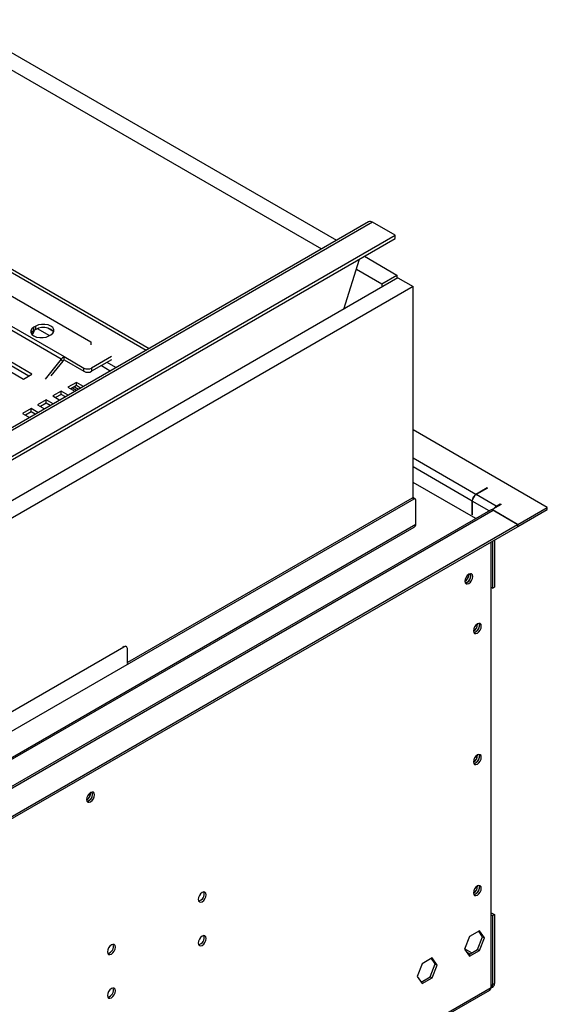
# Model space of a CAD drawing. Units: millimetres. Extents: x 2 to 4202, y -3 to 5937.
# Drawn here: x 3048 to 3246, y 1186 to 1554 of the extents above; entities that cross this region are included whole.
import ezdxf

# ---------------------------------------------------------------- set-up
doc = ezdxf.new("R2010")
doc.units = ezdxf.units.MM
doc.header["$LTSCALE"] = 20

msp = doc.modelspace()

# ---------------------------------------------------------------- linework, layer by layer
at = {"color": 7, "linetype": 'Continuous', "lineweight": 25}
for p, q in [((3018.241, 1550.55), (3161.104, 1468.077)), ((3023.898, 1553.816), (3166.761, 1471.343)), ((3178.697, 1478.233), (1792.767, 678.153)), ((3180.197, 1478.084), (1794.267, 678.004)), ((3011.256, 1478.971), (3095.616, 1430.271)), ((3012.316, 1479.584), (3096.677, 1430.883)), ((3188.682, 1473.186), (3180.197, 1478.084)), ((1802.753, 673.106), (3188.682, 1473.186)), ((3188.682, 1471.961), (3188.682, 1473.186)), ((1802.753, 671.881), (3188.682, 1471.961)), ((3169.503, 1445.608), (3175.33, 1464.253)), ((3177.186, 1465.325), (3189.361, 1458.296)), ((3174.168, 1460.535), (3183.704, 1455.031)), ((3183.704, 1455.031), (3189.361, 1458.296)), ((3189.361, 1458.296), (3189.361, 1457.071)), ((3189.714, 1457.276), (1787.522, 647.807)), ((3032.242, 1458.038), (3074.951, 1433.382)), ((3183.704, 1455.031), (3183.704, 1453.806)), ((3189.714, 1457.276), (3195.371, 1454.01)), ((3195.371, 1454.01), (1793.178, 644.541)), ((3195.371, 1375.023), (3195.371, 1454.01)), ((3063.849, 1426.89), (3039.101, 1441.177)), ((3040.161, 1442.118), (3064.91, 1427.83)), ((3053.136, 1436.253), (3052.538, 1436.598)), ((3053.595, 1436.953), (3053.31, 1437.448)), ((3054.268, 1439.24), (3053.561, 1438.831)), ((3053.561, 1437.607), (3053.561, 1438.831)), ((3054.268, 1438.015), (3053.561, 1437.607)), ((3054.268, 1438.015), (3054.268, 1439.24)), ((3052.889, 1421.258), (3030.969, 1433.912)), ((3059.218, 1435.566), (3059.925, 1435.974)), ((3074.951, 1433.382), (3074.951, 1432.239)), ((3027.787, 1432.075), (3049.707, 1419.421)), ((3063.849, 1426.89), (3057.85, 1419.427)), ((3064.38, 1426.135), (3059.972, 1420.652)), ((3064.38, 1426.135), (3063.849, 1426.89)), ((3064.91, 1427.83), (3072.335, 1423.544)), ((3064.91, 1426.606), (3064.91, 1427.83)), ((3064.91, 1426.606), (3072.335, 1422.319)), ((3082.588, 1427.83), (3075.163, 1423.544)), ((3082.588, 1426.606), (3075.163, 1422.319)), ((3072.335, 1422.319), (3072.335, 1423.544)), ((3075.163, 1423.544), (3075.163, 1422.319)), ((3049.707, 1419.421), (3052.889, 1421.258)), ((3069.506, 1418.196), (3066.324, 1416.359)), ((3072.103, 1416.697), (3069.506, 1418.196)), ((3069.506, 1416.971), (3069.506, 1418.196)), ((3063.849, 1414.93), (3060.667, 1413.094)), ((3066.446, 1413.432), (3063.849, 1414.93)), ((3063.849, 1413.706), (3063.849, 1414.93)), ((3066.324, 1416.359), (3068.921, 1414.86)), ((3069.506, 1416.971), (3067.385, 1415.747)), ((3068.051, 1416.131), (3069.587, 1415.245)), ((3068.759, 1416.54), (3070.294, 1415.653)), ((3071.042, 1416.085), (3069.506, 1416.971)), ((3058.192, 1411.665), (3055.011, 1409.828)), ((3058.192, 1410.44), (3056.071, 1409.215)), ((3060.789, 1410.166), (3058.192, 1411.665)), ((3058.192, 1410.44), (3058.192, 1411.665)), ((3059.728, 1409.554), (3058.192, 1410.44)), ((3060.667, 1413.094), (3063.264, 1411.595)), ((3063.849, 1413.706), (3061.728, 1412.481)), ((3065.385, 1412.819), (3063.849, 1413.706)), ((3052.536, 1408.399), (3049.354, 1406.562)), ((3049.354, 1406.562), (3051.95, 1405.063)), ((3052.536, 1407.174), (3050.414, 1405.95)), ((3055.132, 1406.9), (3052.536, 1408.399)), ((3052.536, 1407.174), (3052.536, 1408.399)), ((3054.071, 1406.288), (3052.536, 1407.174)), ((3055.011, 1409.828), (3057.607, 1408.329)), ((3245.574, 1371.459), (3195.371, 1400.44)), ((3218.791, 1367.284), (3195.371, 1380.804)), ((3223.123, 1378.704), (3218.88, 1376.255)), ((3223.194, 1378.664), (3218.951, 1376.214)), ((3223.123, 1378.704), (3223.194, 1378.664)), ((3223.123, 1378.623), (3223.123, 1378.704)), ((3195.725, 1374.52), (1794.239, 565.459)), ((3195.018, 1374.928), (3088.598, 1313.493)), ((3195.725, 1374.52), (3195.018, 1374.928)), ((3196.225, 1374.569), (3195.518, 1374.977)), ((3196.432, 1365.129), (3196.432, 1374.111)), ((3217.466, 1368.665), (3217.466, 1373.806)), ((3217.537, 1373.765), (3217.537, 1368.625)), ((3226.484, 1371.866), (3218.951, 1376.214)), ((3224.277, 1370.452), (1793.386, 544.416)), ((1794.386, 544.317), (3225.277, 1370.353)), ((3228.317, 1372.516), (3224.994, 1370.597)), ((3224.994, 1370.597), (3234.538, 1365.088)), ((3224.994, 1370.483), (3224.994, 1370.597)), ((3234.469, 1365.046), (3225.277, 1370.353)), ((3226.484, 1371.866), (3227.964, 1372.72)), ((3227.964, 1372.72), (3228.317, 1372.516)), ((3227.964, 1372.312), (3227.964, 1372.72)), ((3234.538, 1365.088), (3245.574, 1371.459)), ((3234.538, 1364.271), (3245.574, 1370.642)), ((3245.574, 1370.642), (3245.574, 1371.459)), ((3217.537, 1368.706), (3217.466, 1368.665)), ((3217.537, 1368.625), (3217.466, 1368.665)), ((3217.466, 1368.257), (3217.537, 1368.216)), ((3217.466, 1368.049), (3217.466, 1368.257)), ((3217.537, 1368.216), (3217.537, 1368.008)), ((1803.578, 539.01), (3234.469, 1365.046)), ((1803.578, 538.193), (3234.469, 1364.229)), ((2392.543, 900.378), (3195.81, 1364.094)), ((3234.469, 1365.046), (3234.469, 1364.229)), ((3234.469, 1364.311), (3234.538, 1364.271)), ((3234.538, 1364.271), (3234.538, 1365.088)), ((3225.07, 1358.803), (3225.07, 1341.246)), ((3225.777, 1359.211), (3225.777, 1341.654)), ((3224.568, 1191.937), (3224.568, 1358.513)), ((3225.07, 1341.246), (3224.568, 1341.535)), ((3225.07, 1341.246), (3225.777, 1341.654)), ((3087.184, 1319.209), (3033.444, 1288.186)), ((3088.184, 1319.308), (3087.83, 1319.512)), ((3088.598, 1313.085), (3088.598, 1318.393)), ((3218.973, 1278.531), (3219.261, 1277.789)), ((3074.642, 1263.68), (3073.81, 1263.768)), ((3074.834, 1264.3), (3074.289, 1264.381)), ((3224.568, 1219.871), (3225.777, 1219.173)), ((3224.568, 1219.054), (3225.07, 1218.765)), ((3225.07, 1218.765), (3225.777, 1219.173)), ((3225.07, 1218.765), (3225.07, 1193.043)), ((3225.777, 1219.173), (3225.777, 1193.452)), ((3220.21, 1213.142), (3216.495, 1210.997)), ((3221.36, 1210.907), (3219.911, 1212.969)), ((3222.067, 1210.499), (3220.21, 1213.142)), ((3216.495, 1210.997), (3214.637, 1206.21)), ((3219.503, 1206.12), (3221.36, 1210.907)), ((3220.21, 1205.711), (3222.067, 1210.499)), ((3221.36, 1210.907), (3222.067, 1210.499)), ((3214.637, 1206.21), (3216.495, 1203.567)), ((3214.702, 1206.377), (3217.326, 1204.863)), ((3215.36, 1205.181), (3216.619, 1204.455)), ((3216.086, 1204.147), (3219.503, 1206.12)), ((3216.495, 1203.567), (3220.21, 1205.711)), ((3219.503, 1206.12), (3220.21, 1205.711)), ((3198.817, 1200.792), (3196.959, 1196.004)), ((3202.532, 1202.937), (3198.817, 1200.792)), ((3201.825, 1195.914), (3203.682, 1200.702)), ((3203.682, 1200.702), (3202.233, 1202.764)), ((3204.39, 1200.294), (3202.532, 1202.937)), ((3203.682, 1200.702), (3204.39, 1200.294)), ((3202.532, 1195.506), (3204.39, 1200.294)), ((3196.959, 1196.004), (3198.817, 1193.362)), ((3198.409, 1193.942), (3201.825, 1195.914)), ((3198.817, 1193.362), (3202.532, 1195.506)), ((3201.825, 1195.914), (3202.532, 1195.506)), ((3225.07, 1193.043), (3225.777, 1193.452)), ((1793.368, 365.046), (3224.052, 1190.963)), ((1793.68, 365.904), (3224.568, 1191.937)), ((3224.568, 1191.739), (3225.155, 1192.078)), ((3224.57, 1191.938), (3224.568, 1191.937))]:
    msp.add_line(p, q, dxfattribs=at)
at = {"color": 8, "linetype": 'Continuous', "lineweight": 25}
for p, q in [((3054.848, 1438.292), (3059.394, 1435.668)), ((3060.733, 1437.344), (3058.763, 1438.481)), ((3031.714, 1432.178), (3051.76, 1420.606)), ((3084.3, 1423.739), (3080.961, 1425.667)), ((3078.84, 1424.442), (3082.179, 1422.514)), ((3218.88, 1376.255), (3195.371, 1389.827)), ((3217.466, 1373.806), (3195.371, 1386.561)), ((3217.539, 1373.847), (3217.466, 1373.806)), ((3223.777, 1370.163), (3217.537, 1373.765)), ((3218.88, 1376.255), (3218.88, 1376.171)), ((3226.484, 1371.458), (3226.484, 1371.866)), ((2391.856, 900.658), (3196.432, 1365.129)), ((3087.184, 1319.209), (3086.83, 1319.413))]:
    msp.add_line(p, q, dxfattribs=at)
at = {"color": 7, "linetype": 'Continuous', "lineweight": 25, "flags": 128}
for points in [[(3059.925, 1435.974), (3060.66, 1436.559), (3061.047, 1437.246), (3061.047, 1437.968), (3060.66, 1438.655), (3059.925, 1439.24), (3058.912, 1439.664), (3057.722, 1439.888), (3056.471, 1439.888), (3055.28, 1439.664), (3054.268, 1439.24)], [(3053.561, 1438.831), (3052.825, 1438.247), (3052.439, 1437.56), (3052.439, 1436.837), (3052.825, 1436.15), (3053.561, 1435.566), (3054.573, 1435.141), (3055.764, 1434.918), (3057.015, 1434.918), (3058.205, 1435.141), (3059.218, 1435.566)], [(3053.561, 1437.607), (3052.825, 1437.022), (3052.538, 1436.598)], [(3060.953, 1436.994), (3060.66, 1437.43), (3059.925, 1438.015), (3058.912, 1438.44), (3057.722, 1438.663), (3056.471, 1438.663), (3055.28, 1438.44), (3054.268, 1438.015)], [(3216.231, 1346.431), (3215.663, 1345.973), (3215.181, 1345.323), (3214.859, 1344.581), (3214.746, 1343.86), (3214.859, 1343.269), (3215.181, 1342.898), (3215.663, 1342.804), (3216.231, 1343.002), (3216.799, 1343.461), (3217.281, 1344.11), (3217.603, 1344.853), (3217.716, 1345.574), (3217.603, 1346.165), (3217.281, 1346.535), (3216.799, 1346.629), (3216.231, 1346.431)], [(3214.889, 1343.208), (3214.955, 1343.213), (3215.524, 1343.41)], [(3219.413, 1327.855), (3218.845, 1327.396), (3218.363, 1326.746), (3218.041, 1326.004), (3217.928, 1325.283), (3218.041, 1324.692), (3218.363, 1324.321), (3218.845, 1324.228), (3219.413, 1324.425), (3219.981, 1324.884), (3220.463, 1325.534), (3220.785, 1326.276), (3220.898, 1326.997), (3220.785, 1327.588), (3220.463, 1327.959), (3219.981, 1328.052), (3219.413, 1327.855)], [(3220.048, 1328.057), (3220.078, 1327.997), (3220.191, 1327.406)], [(3219.413, 1278.862), (3218.845, 1278.404), (3218.363, 1277.754), (3218.041, 1277.012), (3217.928, 1276.29), (3218.041, 1275.7), (3218.363, 1275.329), (3218.845, 1275.235), (3219.413, 1275.433), (3219.981, 1275.892), (3220.463, 1276.541), (3220.785, 1277.283), (3220.898, 1278.005), (3220.785, 1278.596), (3220.463, 1278.966), (3219.981, 1279.06), (3219.413, 1278.862)], [(3220.048, 1279.064), (3220.078, 1279.004), (3220.191, 1278.413)], [(3074.809, 1264.791), (3074.241, 1264.332), (3073.759, 1263.682), (3073.438, 1262.94), (3073.325, 1262.219), (3073.438, 1261.628), (3073.759, 1261.257), (3074.241, 1261.164), (3074.809, 1261.361), (3075.378, 1261.82), (3075.859, 1262.47), (3076.181, 1263.212), (3076.294, 1263.933), (3076.181, 1264.524), (3075.859, 1264.895), (3075.378, 1264.988), (3074.809, 1264.791)], [(3073.467, 1261.568), (3073.534, 1261.572), (3074.102, 1261.769)], [(3219.413, 1229.87), (3218.845, 1229.411), (3218.363, 1228.762), (3218.041, 1228.02), (3217.928, 1227.298), (3218.041, 1226.707), (3218.363, 1226.337), (3218.845, 1226.243), (3219.413, 1226.441), (3219.981, 1226.899), (3220.463, 1227.549), (3220.785, 1228.291), (3220.898, 1229.012), (3220.785, 1229.603), (3220.463, 1229.974), (3219.981, 1230.068), (3219.413, 1229.87)], [(3220.048, 1230.072), (3220.078, 1230.012), (3220.191, 1229.421)], [(3116.522, 1223.996), (3117.09, 1224.455), (3117.572, 1225.105), (3117.894, 1225.847), (3118.007, 1226.568), (3117.894, 1227.159), (3117.572, 1227.53), (3117.09, 1227.623), (3116.522, 1227.426), (3115.953, 1226.967), (3115.472, 1226.318), (3115.15, 1225.575), (3115.037, 1224.854), (3115.15, 1224.263), (3115.472, 1223.893), (3115.953, 1223.799), (3116.522, 1223.996)], [(3082.581, 1204.403), (3083.149, 1204.861), (3083.631, 1205.511), (3083.952, 1206.253), (3084.066, 1206.975), (3083.952, 1207.566), (3083.631, 1207.936), (3083.149, 1208.03), (3082.581, 1207.832), (3082.012, 1207.374), (3081.531, 1206.724), (3081.209, 1205.982), (3081.096, 1205.26), (3081.209, 1204.669), (3081.531, 1204.299), (3082.012, 1204.205), (3082.581, 1204.403)], [(3116.522, 1207.666), (3117.09, 1208.124), (3117.572, 1208.774), (3117.894, 1209.516), (3118.007, 1210.238), (3117.894, 1210.829), (3117.572, 1211.199), (3117.09, 1211.293), (3116.522, 1211.095), (3115.953, 1210.637), (3115.472, 1209.987), (3115.15, 1209.245), (3115.037, 1208.523), (3115.15, 1207.932), (3115.472, 1207.562), (3115.953, 1207.468), (3116.522, 1207.666)], [(3082.581, 1188.072), (3083.149, 1188.53), (3083.631, 1189.18), (3083.952, 1189.922), (3084.066, 1190.644), (3083.952, 1191.235), (3083.631, 1191.605), (3083.149, 1191.699), (3082.581, 1191.501), (3082.012, 1191.043), (3081.531, 1190.393), (3081.209, 1189.651), (3081.096, 1188.929), (3081.209, 1188.338), (3081.531, 1187.968), (3082.012, 1187.874), (3082.581, 1188.072)], [(3224.052, 1190.963), (3224.052, 1190.963), (3224.41, 1191.346), (3224.57, 1191.938)]]:
    msp.add_lwpolyline(points, dxfattribs=at)
at = {"color": 7, "linetype": 'Continuous', "lineweight": 25}
for centre, radius, start, end in [((3179.316, 1476.835), 1.529, 54.80553, 113.88429), ((3051.735, 1437.628), 1.975, 306.89714, 1.8784), ((3066.927, 1424.487), 3.905, 121.10487, 142.02168), ((3065.918, 1424.934), 1.952, 121.10374, 142.02281), ((3073.749, 1426.274), 3.074, 242.60863, 297.39094), ((3073.749, 1425.049), 3.074, 242.60863, 297.39094), ((3195.311, 1374.519), 0.503, 65.69052, 125.6209), ((3196.001, 1374.181), 0.437, 350.78602, 129.20323), ((3220.537, 1373.666), 3.074, 122.60506, 177.39543), ((3220.607, 1373.625), 3.074, 122.60506, 177.39543), ((3224.691, 1369.535), 1.006, 54.38251, 114.30713), ((3227.987, 1369.447), 2.848, 121.86706, 148.91363), ((3213.264, 1346.429), 3.036, 299.24548, 0.75991), ((3214.325, 1345.817), 2.669, 282.18855, 17.81603), ((3214.291, 1345.814), 2.702, 297.13718, 17.64679), ((3216.446, 1327.853), 3.036, 299.24494, 0.75955), ((3217.507, 1327.24), 2.669, 282.18472, 17.82039), ((3217.494, 1327.27), 2.7, 282.33643, 2.88368), ((3087.736, 1318.532), 0.873, 350.78383, 129.20394), ((3216.446, 1278.86), 3.036, 299.24624, 0.75825), ((3217.507, 1278.248), 2.669, 282.1859, 17.82009), ((3217.494, 1278.277), 2.7, 282.33785, 2.88238), ((3071.843, 1264.788), 3.036, 299.24484, 0.76055), ((3072.904, 1264.176), 2.669, 282.18666, 17.81863), ((3072.871, 1264.173), 2.701, 297.12628, 17.65866), ((3216.446, 1229.868), 3.036, 299.24626, 0.75828), ((3217.507, 1229.255), 2.669, 282.18593, 17.82011), ((3114.616, 1226.811), 2.669, 282.18688, 17.8184), ((3217.494, 1229.285), 2.7, 282.33927, 2.88108), ((3080.675, 1207.217), 2.668, 282.18577, 17.82022), ((3114.616, 1210.48), 2.669, 282.18693, 17.81845), ((3223.511, 1192.906), 1.565, 312.08841, 5.04058), ((3224.37, 1193.261), 1.42, 303.58279, 7.72918), ((3080.675, 1190.887), 2.668, 282.18581, 17.82027)]:
    msp.add_arc(centre, radius, start, end, dxfattribs=at)
msp.add_ellipse((3194.311, 1365.538), major_axis=(2.03, -0.864), ratio=0.7115739, start_param=5.7917322, end_param=6.5772116, dxfattribs=at)

doc.saveas('drawing.dxf')
